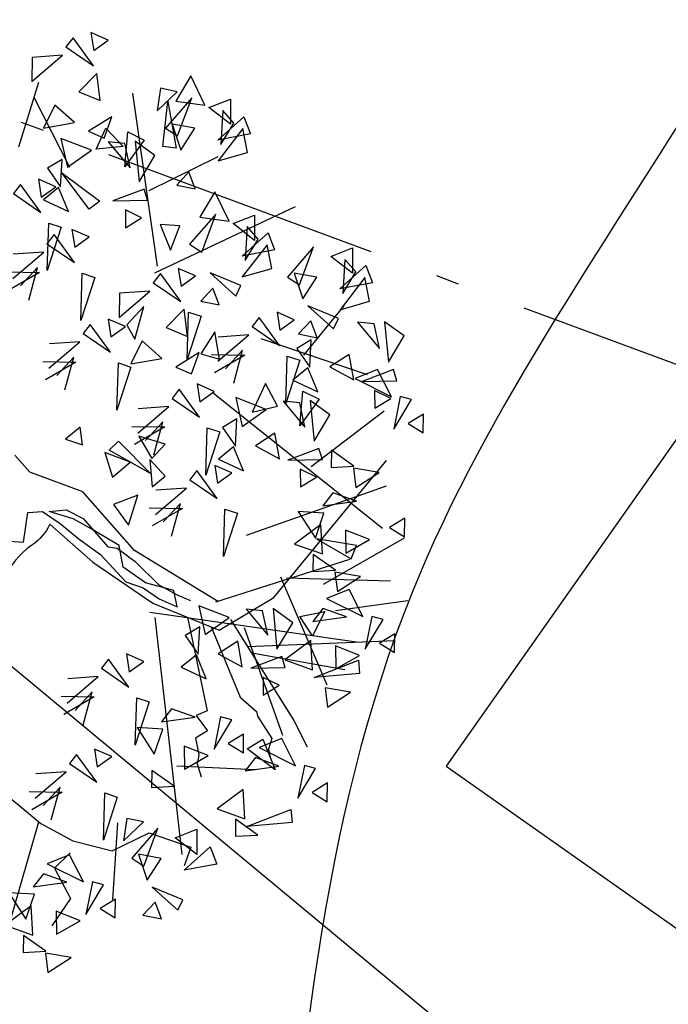
# Model space of a CAD drawing. Extents: x 4511 to 744645, y -7912 to 6689726.
# Drawn here: x 176592 to 176595, y 1669513 to 1669518 of the extents above; entities that cross this region are included whole.
import ezdxf

# ---------------------------------------------------------------- set-up
doc = ezdxf.new("R2010")
doc.units = 0
doc.header["$LTSCALE"] = 0.1
doc.header["$MEASUREMENT"] = 0
doc.linetypes.add('ACAD_ISO10W100', pattern=[18.5, 12, -3, 0.5, -3])
for name, color, linetype in [('CONSTRUÇÕES 2', 3, 'CONTINUOUS'), ('CORREGO', 6, 'CONTINUOUS'), ('CURVAS', 30, 'CONTINUOUS'), ('EDIÇÃO', 9, 'CONTINUOUS'), ('ESCRITURA', 170, 'ACAD_ISO10W100'), ('Tronco', 15, 'CONTINUOUS'), ('ÁRVORES', 90, 'CONTINUOUS')]:
    doc.layers.add(name, color=color, linetype=linetype)

# ---------------------------------------------------------------- blocks, each defined once
blk = doc.blocks.new('ARV')
at = {"layer": 'Tronco'}
for p, q in [((1.3003, 3.3647), (1.6142, 3.9599)), ((0.6893, 0.3639), (0.8049, 0.1695)), ((2.0732, -1.5399), (2.0931, -2.491)), ((2.2853, -1.6785), (2.44, -2.4181)), ((3.53, -1.75), (4.2567, -1.7864)), ((2.6046, -1.937), (4.0585, -2.1509)), ((2.44, -2.4181), (2.5721, -2.5882)), ((2.0931, -2.491), (1.9775, -2.5153)), ((1.9775, -2.5153), (2.0601, -2.6854)), ((2.5721, -2.5882), (2.5721, -2.6368)), ((2.5721, -2.6368), (2.6712, -2.8798)), ((2.0601, -2.6854), (1.928, -2.734)), ((1.928, -2.734), (1.928, -2.9041)), ((1.928, -2.9041), (1.8949, -2.9891)), ((2.6712, -2.8798), (2.6216, -2.977)), ((1.8949, -2.9891), (1.9114, -3.1228)), ((2.6216, -2.977), (2.6216, -3.062)), ((-0.3182, -4.3741), (0.2427, -3.2601))]:
    blk.add_line(p, q, dxfattribs=at)
blk.add_lwpolyline([(0.9014, -0.3768, -0.140348), (0.6893, -0.5472, 0.323401), (0.2598, -1.2519), (-0.4503, -1.3369), (-0.8137, -0.5958, -0.28078), (-0.7311, 0.3032, 0.610406), (-1.0119, 0.8742), (-1.6065, 0.8985), (-2.168, 1.0685), (-2.8287, 0.8499), (-4.1499, 0.4247)], format="xyb", dxfattribs=at)
for points in [[(2.4069, -1.4462), (1.6802, -0.7902), (1.2838, -0.122), (0.8049, 0.1695)], [(0.4321, -0.4554), (0.6125, -0.5014), (0.7097, -0.2226), (0.8541, -0.2379), (1.0041, -0.388), (1.1624, -0.5759), (1.3429, -0.7649), (1.5386, -1.0804), (1.6969, -1.1713), (1.833, -1.3071), (1.9912, -1.4195), (1.9912, -1.254), (1.7274, -1.1264), (1.5386, -0.9303), (1.5386, -0.7117), (1.2832, -0.486), (1.1401, -0.3655), (0.9208, -0.2522), (1.0874, -0.2675), (1.2373, -0.3809), (1.4262, -0.7046), (1.5164, -0.7342), (1.6677, -0.8997), (1.8552, -1.1713), (2.0218, -1.3071), (2.1342, -1.3817)], [(0.9014, -0.3768), (1.2508, -0.8267), (1.7628, -1.3369), (2.3574, -1.7257), (2.9519, -1.507), (4.3063, -0.3771)], [(3.4639, -1.4705), (4.3393, -1.1668)], [(3.7612, -1.2762), (2.3739, -1.4462)], [(2.4895, -1.6406), (2.9189, -2.7461), (3.0015, -3.0256)], [(3.5135, -2.3452), (2.6334, -2.0111)], [(-0.1365, -2.8069), (0.2598, -3.2807), (0.5406, -3.5115), (0.904, -3.6816), (1.3003, -3.5723), (1.6802, -3.7909), (1.5811, -3.961)], [(0.4911, -3.6209), (0.3094, -3.7423), (0.4085, -4.0704), (0.1773, -4.3012)]]:
    blk.add_lwpolyline(points, dxfattribs=at)
at = {"layer": 'ÁRVORES'}
for p, q in [((2.0313, 4.3296), (1.9446, 4.2534)), ((2.1783, 4.0193), (2.0313, 4.3296)), ((2.2159, 4.3475), (2.2097, 4.1688)), ((2.3698, 4.2422), (2.2159, 4.3475)), ((1.596, 4.2144), (1.5465, 3.9781)), ((1.8977, 4.1788), (1.596, 4.2144)), ((1.9446, 4.2534), (2.1783, 4.0193)), ((2.2097, 4.1688), (2.3698, 4.2422)), ((1.5465, 3.9781), (1.8977, 4.1788)), ((2.1988, 3.9369), (1.9874, 3.7912)), ((2.1799, 3.6665), (2.1988, 3.9369)), ((1.7605, 3.0691), (1.5405, 3.8173)), ((1.9874, 3.7912), (2.1799, 3.6665)), ((3.1099, 3.7412), (2.9168, 3.5219)), ((3.1936, 3.4283), (3.1099, 3.7412)), ((1.7294, 3.7055), (1.575, 3.5025)), ((1.8882, 3.4985), (1.7294, 3.7055)), ((2.4324, 1.9436), (2.5112, 3.6772)), ((2.7913, 3.6747), (2.7188, 3.4615)), ((2.9474, 3.6094), (2.7913, 3.6747)), ((2.7076, 3.1005), (2.8379, 3.533)), ((2.7188, 3.4615), (2.9474, 3.6094)), ((2.8379, 3.533), (2.8331, 3.0624)), ((1.575, 3.5025), (1.8882, 3.4985)), ((2.2639, 3.4865), (2.0099, 3.3887)), ((2.1493, 3.2927), (2.2639, 3.4865)), ((3.0777, 3.5219), (2.7655, 3.2755)), ((2.8701, 3.1769), (3.0777, 3.5219)), ((2.9168, 3.5219), (3.1936, 3.4283)), ((3.229, 3.3962), (3.4543, 3.4394)), ((3.4543, 3.4394), (3.4076, 3.1929)), ((2.002, 3.199), (1.7269, 3.3702)), ((1.7269, 3.3702), (1.736, 3.0781)), ((2.0099, 3.3887), (2.1493, 3.2927)), ((2.0497, 3.1999), (2.1846, 3.3854)), ((2.1846, 3.3854), (2.3191, 3.1737)), ((3.4076, 3.1929), (3.229, 3.3962)), ((3.3593, 3.3408), (3.2773, 3.0131)), ((3.443, 3.1991), (3.3593, 3.3408)), ((2.3407, 3.2024), (2.1827, 3.2486)), ((2.1827, 3.2486), (2.347, 2.9533)), ((2.298, 2.975), (2.3911, 3.3087)), ((2.3911, 3.3087), (2.5375, 3.1994)), ((2.7655, 3.2755), (2.8701, 3.1769)), ((3.052, 3.2201), (2.8379, 3.3026)), ((2.8379, 3.3026), (2.8749, 3.034)), ((3.2563, 3.0624), (3.5524, 3.2422)), ((3.5524, 3.2422), (3.5846, 3.0624)), ((1.6985, 3.1628), (1.5399, 3.1037)), ((1.6328, 2.8987), (1.6985, 3.1628)), ((1.736, 3.0781), (2.002, 3.199)), ((2.3191, 3.1737), (2.0497, 3.1999)), ((2.5375, 3.1994), (2.298, 2.975)), ((2.347, 2.9533), (2.3407, 3.2024)), ((2.4471, 3.2042), (2.41, 2.8013)), ((2.6122, 3.028), (2.4471, 3.2042)), ((2.8749, 3.034), (3.052, 3.2201)), ((3.2773, 3.0131), (3.443, 3.1991)), ((1.5399, 3.1037), (1.6328, 2.8987)), ((2.8331, 3.0624), (2.7076, 3.1005)), ((3.5219, 3.1277), (3.2193, 2.8591)), ((3.5846, 3.0624), (3.2563, 3.0624)), ((3.5219, 2.8862), (3.5219, 3.1277)), ((1.2472, 2.9946), (1.1605, 2.9184)), ((1.3942, 2.6843), (1.2472, 2.9946)), ((1.4318, 3.0125), (1.4256, 2.8338)), ((1.5857, 2.9072), (1.4318, 3.0125)), ((1.8715, 2.6276), (1.6709, 3.0323)), ((1.6709, 3.0323), (1.9892, 2.6855)), ((2.41, 2.8013), (2.6122, 3.028)), ((1.1605, 2.9184), (1.3942, 2.6843)), ((1.4256, 2.8338), (1.5857, 2.9072)), ((1.6135, 2.8958), (1.4424, 2.803)), ((1.6648, 2.6433), (1.6135, 2.8958)), ((2.4919, 2.6989), (3.229, 2.9022)), ((3.2193, 2.8591), (3.5219, 2.8862)), ((1.4424, 2.803), (1.6648, 2.6433)), ((2.9119, 2.8048), (2.7703, 2.7001)), ((2.9425, 2.6287), (2.9119, 2.8048)), ((1.9892, 2.6855), (1.8715, 2.6276)), ((2.4441, 2.7202), (2.1183, 2.6631)), ((2.1183, 2.6631), (2.4568, 2.6054)), ((2.4568, 2.6054), (2.4441, 2.7202)), ((2.7703, 2.7001), (2.9425, 2.6287)), ((1.3486, 2.106), (1.4499, 2.5656)), ((1.4499, 2.5656), (1.5649, 2.5025)), ((2.2228, 2.5516), (2.1911, 2.3783)), ((2.3656, 2.4439), (2.2228, 2.5516)), ((3.1308, 2.5634), (2.9377, 2.3441)), ((3.2145, 2.2504), (3.1308, 2.5634)), ((1.5649, 2.5025), (1.3486, 2.106)), ((1.6655, 2.4606), (1.6593, 2.2819)), ((1.8194, 2.3553), (1.6655, 2.4606)), ((1.4809, 2.4427), (1.3942, 2.3664)), ((1.3942, 2.3664), (1.628, 2.1324)), ((1.628, 2.1324), (1.4809, 2.4427)), ((1.6593, 2.2819), (1.8194, 2.3553)), ((2.1911, 2.3783), (2.3656, 2.4439)), ((0.9961, 2.0911), (1.3474, 2.2919)), ((1.3474, 2.2919), (1.0457, 2.3275)), ((2.3938, 1.8833), (3.8904, 2.2701)), ((2.7237, 2.2948), (2.5354, 2.3441)), ((2.5354, 2.3441), (2.5885, 2.0755)), ((2.5885, 2.0755), (2.7237, 2.2948)), ((3.0986, 2.3441), (2.7864, 2.0976)), ((2.891, 1.9991), (3.0986, 2.3441)), ((2.9377, 2.3441), (3.2145, 2.2504)), ((3.2499, 2.2184), (3.4752, 2.2615)), ((3.4752, 2.2615), (3.4285, 2.0151)), ((0.9481, 2.1679), (1.2694, 2.1005)), ((1.259, 2.1531), (1.0586, 2.005)), ((1.1115, 1.8492), (1.259, 2.1531)), ((3.4285, 2.0151), (3.2499, 2.2184)), ((3.3803, 2.1629), (3.2982, 1.8352)), ((3.4639, 2.0213), (3.3803, 2.1629)), ((1.2694, 2.1005), (0.9427, 1.9853)), ((2.7864, 2.0976), (2.891, 1.9991)), ((3.2773, 1.8845), (3.5734, 2.0644)), ((3.5734, 2.0644), (3.6056, 1.8845)), ((1.5823, 1.554), (1.6836, 2.0137)), ((1.6836, 2.0137), (1.7987, 1.9505)), ((3.2982, 1.8352), (3.4639, 2.0213)), ((1.7987, 1.9505), (1.5823, 1.554)), ((2.4465, 1.8654), (2.3598, 1.7892)), ((2.5935, 1.5551), (2.4465, 1.8654)), ((2.6311, 1.8834), (2.6249, 1.7047)), ((2.7849, 1.7781), (2.6311, 1.8834)), ((3.5428, 1.9498), (3.2402, 1.6812)), ((3.6056, 1.8845), (3.2773, 1.8845)), ((3.5428, 1.7083), (3.5428, 1.9498)), ((2.3598, 1.7892), (2.5935, 1.5551)), ((2.6249, 1.7047), (2.7849, 1.7781)), ((3.2097, 1.5987), (2.9329, 1.7798)), ((2.9329, 1.7798), (3.1405, 1.5062)), ((3.9918, 1.8426), (3.6796, 1.5962)), ((3.7842, 1.4976), (3.9918, 1.8426)), ((2.0112, 1.7503), (1.9617, 1.5139)), ((1.9617, 1.5139), (2.3129, 1.7147)), ((2.3129, 1.7147), (2.0112, 1.7503)), ((3.2402, 1.6812), (3.5428, 1.7083)), ((4.1431, 1.7169), (4.3684, 1.7601)), ((4.3217, 1.5136), (4.1431, 1.7169)), ((4.3684, 1.7601), (4.3217, 1.5136)), ((2.2246, 1.5759), (2.0242, 1.4278)), ((2.077, 1.2719), (2.2246, 1.5759)), ((2.9329, 1.627), (2.7913, 1.5223)), ((2.9634, 1.4508), (2.9329, 1.627)), ((3.1405, 1.5062), (3.2097, 1.5987)), ((3.6796, 1.5962), (3.7842, 1.4976)), ((3.966, 1.5407), (3.752, 1.6233)), ((3.752, 1.6233), (3.789, 1.3547)), ((4.2734, 1.6615), (4.1913, 1.3338)), ((4.3571, 1.5198), (4.2734, 1.6615)), ((1.6679, 1.4996), (1.5813, 1.4234)), ((1.815, 1.1893), (1.6679, 1.4996)), ((1.8526, 1.5175), (1.8463, 1.3388)), ((2.0064, 1.4123), (1.8526, 1.5175)), ((2.614, 1.4728), (2.4026, 1.327)), ((2.5951, 1.2023), (2.614, 1.4728)), ((2.7913, 1.5223), (2.9634, 1.4508)), ((3.789, 1.3547), (3.966, 1.5407)), ((4.1704, 1.383), (4.4665, 1.5629)), ((4.1913, 1.3338), (4.3571, 1.5198)), ((4.4665, 1.5629), (4.4987, 1.383)), ((1.5344, 1.3489), (1.2327, 1.3844)), ((1.5813, 1.4234), (1.815, 1.1893)), ((1.8463, 1.3388), (2.0064, 1.4123)), ((2.0242, 1.4278), (2.077, 1.2719)), ((2.5479, 0.9768), (2.6492, 1.4365)), ((2.7642, 1.3733), (2.5479, 0.9768)), ((2.6492, 1.4365), (2.7642, 1.3733)), ((4.436, 1.4483), (4.1334, 1.1797)), ((4.4987, 1.383), (4.1704, 1.383)), ((4.436, 1.2069), (4.436, 1.4483)), ((1.1832, 1.1481), (1.5344, 1.3489)), ((2.4026, 1.327), (2.5951, 1.2023)), ((4.1028, 1.0972), (3.826, 1.2783)), ((3.826, 1.2783), (4.0336, 1.0048)), ((1.1351, 1.2249), (1.4564, 1.1575)), ((1.4461, 1.21), (1.2457, 1.062)), ((1.2985, 0.9061), (1.4461, 1.21)), ((2.1446, 1.2414), (1.9902, 1.0384)), ((2.3034, 1.0344), (2.1446, 1.2414)), ((2.8699, 1.1951), (2.6926, 1.0082)), ((2.8667, 0.9213), (2.8699, 1.1951)), ((3.3294, 1.2539), (3.2427, 1.1776)), ((3.2427, 1.1776), (3.4765, 0.9436)), ((3.4765, 0.9436), (3.3294, 1.2539)), ((3.514, 1.2718), (3.5078, 1.0931)), ((3.6679, 1.1665), (3.514, 1.2718)), ((3.6957, 0.8015), (4.1817, 1.2093)), ((4.1334, 1.1797), (4.436, 1.2069)), ((1.4564, 1.1575), (1.1297, 1.0422)), ((2.8446, 0.9023), (3.1959, 1.1031)), ((3.1959, 1.1031), (2.8942, 1.1387)), ((3.5078, 1.0931), (3.6679, 1.1665)), ((3.826, 1.1255), (3.6844, 1.0208)), ((3.8566, 0.9494), (3.826, 1.1255)), ((4.0336, 1.0048), (4.1028, 1.0972)), ((1.7694, 0.611), (1.8707, 1.0706)), ((1.9857, 1.0075), (1.7694, 0.611)), ((1.8707, 1.0706), (1.9857, 1.0075)), ((1.9902, 1.0384), (2.3034, 1.0344)), ((2.6791, 1.0223), (2.4251, 0.9245)), ((2.5645, 0.8286), (2.6791, 1.0223)), ((2.6926, 1.0082), (2.8667, 0.9213)), ((2.7966, 0.9791), (3.1179, 0.9117)), ((3.3078, 1.0467), (4.2782, 0.496)), ((3.6844, 1.0208), (3.8566, 0.9494)), ((4.4392, 0.9785), (4.2813, 1.0247)), ((4.2813, 1.0247), (4.4455, 0.7294)), ((4.4455, 0.7294), (4.4392, 0.9785)), ((4.5456, 0.9803), (4.5085, 0.5774)), ((4.7107, 0.8041), (4.5456, 0.9803)), ((2.4251, 0.9245), (2.5645, 0.8286)), ((3.1179, 0.9117), (2.7912, 0.7965)), ((3.1075, 0.9643), (2.9071, 0.8162)), ((2.96, 0.6604), (3.1075, 0.9643)), ((3.797, 0.939), (3.6384, 0.8799)), ((3.7313, 0.6748), (3.797, 0.939)), ((3.4308, 0.3652), (3.5321, 0.8249)), ((3.5321, 0.8249), (3.6472, 0.7617)), ((3.6384, 0.8799), (3.7313, 0.6748)), ((4.5085, 0.5774), (4.7107, 0.8041)), ((2.4158, 0.7019), (2.3291, 0.6257)), ((2.5628, 0.3916), (2.4158, 0.7019)), ((2.6004, 0.7199), (2.5942, 0.5412)), ((2.7543, 0.6146), (2.6004, 0.7199)), ((3.6472, 0.7617), (3.4308, 0.3652)), ((4.1395, 0.7264), (3.9269, 0.6403)), ((4.1376, 0.4696), (4.1395, 0.7264)), ((2.3291, 0.6257), (2.5628, 0.3916)), ((2.5942, 0.5412), (2.7543, 0.6146)), ((2.7446, 0.5982), (4.1431, -1.033)), ((3.2675, 0.5977), (3.0845, 0.3435)), ((3.3452, 0.3548), (3.2675, 0.5977)), ((3.712, 0.6719), (3.5409, 0.5791)), ((3.7633, 0.4194), (3.712, 0.6719)), ((3.9269, 0.6403), (4.1376, 0.4696)), ((1.3792, 0.5136), (1.2147, 0.4258)), ((1.3703, 0.3377), (1.3792, 0.5136)), ((1.931, 0.3504), (2.2822, 0.5512)), ((2.2822, 0.5512), (1.9806, 0.5867)), ((3.2283, 0.3431), (2.9532, 0.5142)), ((2.9532, 0.5142), (2.9623, 0.2222)), ((3.5409, 0.5791), (3.7633, 0.4194)), ((4.3888, 0.5254), (4.1518, 0.479)), ((4.5427, 0.4963), (4.2168, 0.4392)), ((4.4735, 0.2337), (4.3888, 0.5254)), ((4.5553, 0.3815), (4.5427, 0.4963)), ((1.2147, 0.4258), (1.3703, 0.3377)), ((1.883, 0.4272), (2.2043, 0.3598)), ((2.1939, 0.4123), (1.9935, 0.2643)), ((2.0463, 0.1084), (2.1939, 0.4123)), ((3.567, 0.3465), (3.409, 0.3926)), ((3.409, 0.3926), (3.5732, 0.0974)), ((3.5243, 0.119), (3.6173, 0.4528)), ((3.6173, 0.4528), (3.7638, 0.3435)), ((4.1518, 0.479), (4.4735, 0.2337)), ((4.2168, 0.4392), (4.5553, 0.3815)), ((1.6194, 0.2353), (1.7285, 0.3081)), ((1.7285, 0.3081), (1.9802, -0.067)), ((2.2043, 0.3598), (1.8776, 0.2445)), ((1.9355, 0.3195), (2.0193, 0.0758)), ((2.1768, 0.1902), (1.9355, 0.3195)), ((2.9248, 0.3069), (2.7662, 0.2478)), ((2.8591, 0.0428), (2.9248, 0.3069)), ((2.9623, 0.2222), (3.2283, 0.3431)), ((3.0845, 0.3435), (3.3452, 0.3548)), ((3.7638, 0.3435), (3.5243, 0.119)), ((3.5732, 0.0974), (3.567, 0.3465)), ((3.6734, 0.3482), (3.6363, -0.0546)), ((3.8385, 0.172), (3.6734, 0.3482)), ((4.3213, 0.3277), (4.2896, 0.1544)), ((4.4641, 0.22), (4.3213, 0.3277)), ((1.5709, 0.2209), (1.6025, -0.0339)), ((1.8021, 0.0792), (1.5709, 0.2209)), ((1.9802, -0.067), (1.6194, 0.2353)), ((2.5172, -0.1867), (2.6185, 0.2729)), ((2.7335, 0.2098), (2.5172, -0.1867)), ((2.6185, 0.2729), (2.7335, 0.2098)), ((2.7662, 0.2478), (2.8591, 0.0428)), ((4.2896, 0.1544), (4.4641, 0.22)), ((4.5604, 0.2196), (4.4359, -0.0869)), ((4.6644, 0.1694), (4.5604, 0.2196)), ((2.0193, 0.0758), (2.1768, 0.1902)), ((3.5605, -0.2987), (4.3764, 0.1091)), ((3.6363, -0.0546), (3.8385, 0.172)), ((4.4359, -0.0869), (4.6644, 0.1694)), ((1.6025, -0.0339), (1.8021, 0.0792)), ((2.0005, 0.0704), (1.9698, -0.2)), ((2.1193, -0.1207), (2.0005, 0.0704)), ((2.8398, 0.0398), (2.6687, -0.0529)), ((2.8911, -0.2126), (2.8398, 0.0398)), ((3.2673, 0.0943), (3.0547, 0.0082)), ((3.0547, 0.0082), (3.2654, -0.1625)), ((3.2654, -0.1625), (3.2673, 0.0943)), ((4.7528, 0.0063), (4.5858, -0.0575)), ((4.7158, -0.1764), (4.7528, 0.0063)), ((2.6687, -0.0529), (2.8911, -0.2126)), ((4.5858, -0.0575), (4.7158, -0.1764)), ((1.9698, -0.2), (2.1193, -0.1207)), ((2.437, -0.126), (2.3503, -0.2022)), ((2.5841, -0.4363), (2.437, -0.126)), ((2.6217, -0.108), (2.6154, -0.2868)), ((2.7755, -0.2133), (2.6217, -0.108)), ((3.6704, -0.1358), (3.3446, -0.1929)), ((3.3446, -0.1929), (3.6831, -0.2505)), ((3.6831, -0.2505), (3.6704, -0.1358)), ((3.7894, -0.1774), (3.7554, -0.3431)), ((3.9785, -0.3732), (3.7894, -0.1774)), ((1.8162, -0.2571), (1.5592, -0.3023)), ((1.6679, -0.5331), (1.8162, -0.2571)), ((1.9522, -0.4775), (2.3035, -0.2767)), ((2.3035, -0.2767), (2.0018, -0.2412)), ((2.3503, -0.2022), (2.5841, -0.4363)), ((2.6154, -0.2868), (2.7755, -0.2133)), ((1.5592, -0.3023), (1.6679, -0.5331)), ((3.4491, -0.3044), (3.4173, -0.4776)), ((3.5919, -0.412), (3.4491, -0.3044)), ((3.7554, -0.3431), (3.9785, -0.3732)), ((3.9707, -0.3912), (3.9585, -0.5854)), ((4.2119, -0.4817), (3.9707, -0.3912)), ((2.2255, -0.4681), (1.8988, -0.5834)), ((1.9042, -0.4007), (2.2255, -0.4681)), ((2.2152, -0.4156), (2.0148, -0.5636)), ((2.0676, -0.7195), (2.2152, -0.4156)), ((3.4173, -0.4776), (3.5919, -0.412)), ((3.9585, -0.5854), (4.2119, -0.4817)), ((2.5384, -1.0146), (2.6398, -0.555)), ((2.6398, -0.555), (2.7548, -0.6181)), ((2.7548, -0.6181), (2.5384, -1.0146)), ((2.8025, -0.8495), (4.2589, -0.6252)), ((3.7235, -0.5941), (3.6005, -0.7034)), ((3.9379, -0.721), (3.7235, -0.5941)), ((3.5987, -0.7776), (3.3516, -0.7145)), ((3.3516, -0.7145), (3.4699, -1.0045)), ((3.4699, -1.0045), (3.5987, -0.7776)), ((3.6005, -0.7034), (3.9379, -0.721)), ((3.5465, -0.8829), (3.2555, -1.0252)), ((3.5078, -1.1725), (3.5465, -0.8829)), ((4.3795, -0.9756), (4.2124, -1.0395)), ((4.3424, -1.1583), (4.3795, -0.9756)), ((3.2555, -1.0252), (3.5078, -1.1725)), ((3.8553, -1.152), (3.4769, -1.0146)), ((3.4769, -1.0146), (3.7787, -1.2736)), ((3.7781, -0.9819), (3.7382, -1.2078)), ((3.9947, -1.1198), (3.7781, -0.9819)), ((4.2124, -1.0395), (4.3424, -1.1583)), ((3.4161, -1.1594), (3.382, -1.3251)), ((3.6051, -1.3552), (3.4161, -1.1594)), ((3.7382, -1.2078), (3.9947, -1.1198)), ((3.7787, -1.2736), (3.8553, -1.152)), ((3.0552, -1.3189), (3.3078, -2.4598)), ((3.1131, -1.3386), (4.1237, -1.5628)), ((3.382, -1.3251), (3.6051, -1.3552)), ((1.7146, -1.4199), (3.6764, -2.0926)), ((2.4799, -1.6196), (2.2049, -1.4484)), ((2.2049, -1.4484), (2.2139, -1.7405)), ((3.5973, -1.3731), (3.5851, -1.5674)), ((3.5851, -1.5674), (3.8385, -1.4636)), ((3.8385, -1.4636), (3.5973, -1.3731)), ((1.7533, -1.4815), (1.5778, -3.8471)), ((2.1764, -1.6558), (2.0179, -1.7149)), ((2.1108, -1.9199), (2.1764, -1.6558)), ((2.2139, -1.7405), (2.4799, -1.6196)), ((2.8187, -1.6162), (2.6607, -1.5701)), ((2.6607, -1.5701), (2.8249, -1.8653)), ((2.8249, -1.8653), (2.8187, -1.6162)), ((2.9251, -1.6144), (2.888, -2.0173)), ((3.0902, -1.7906), (2.9251, -1.6144)), ((3.7032, -1.5679), (3.4662, -1.6143)), ((3.4662, -1.6143), (3.788, -1.8596)), ((3.788, -1.8596), (3.7032, -1.5679)), ((2.0179, -1.7149), (2.1108, -1.9199)), ((2.6078, -1.7464), (2.7832, -2.8676)), ((3.1733, -1.7405), (3.4241, -1.739)), ((3.2589, -1.9533), (3.1733, -1.7405)), ((3.4241, -1.739), (3.2589, -1.9533)), ((3.4113, -1.7054), (3.2883, -1.8148)), ((3.6257, -1.8323), (3.4113, -1.7054)), ((1.2259, -1.803), (1.1392, -1.8793)), ((1.373, -2.1133), (1.2259, -1.803)), ((1.4106, -1.7851), (1.4043, -1.9638)), ((1.5644, -1.8904), (1.4106, -1.7851)), ((2.888, -2.0173), (3.0902, -1.7906)), ((3.2883, -1.8148), (3.6257, -1.8323)), ((0.7412, -2.1545), (1.0924, -1.9538)), ((1.0924, -1.9538), (0.7907, -1.9182)), ((1.1392, -1.8793), (1.373, -2.1133)), ((1.4043, -1.9638), (1.5644, -1.8904)), ((2.0915, -1.9228), (1.9204, -2.0156)), ((2.1428, -2.1753), (2.0915, -1.9228)), ((2.519, -1.8683), (2.3064, -1.9545)), ((2.3064, -1.9545), (2.517, -2.1251)), ((2.517, -2.1251), (2.519, -1.8683)), ((3.8749, -1.8737), (3.7503, -2.1802)), ((3.7503, -2.1802), (3.9788, -1.9239)), ((3.9788, -1.9239), (3.8749, -1.8737)), ((1.9204, -2.0156), (2.1428, -2.1753)), ((3.2343, -1.9942), (2.9433, -2.1365)), ((3.1956, -2.2839), (3.2343, -1.9942)), ((1.0144, -2.1451), (0.6877, -2.2604)), ((0.6931, -2.0778), (1.0144, -2.1451)), ((1.0041, -2.0926), (0.8037, -2.2407)), ((0.8565, -2.3965), (1.0041, -2.0926)), ((2.9221, -2.0984), (2.5963, -2.1556)), ((2.9348, -2.2132), (2.9221, -2.0984)), ((2.9433, -2.1365), (3.1956, -2.2839)), ((3.4659, -2.0932), (3.426, -2.3191)), ((3.6825, -2.2312), (3.4659, -2.0932)), ((4.0673, -2.0869), (3.9002, -2.1508)), ((3.9002, -2.1508), (4.0302, -2.2697)), ((4.0302, -2.2697), (4.0673, -2.0869)), ((1.3273, -2.6916), (1.4287, -2.232)), ((1.4287, -2.232), (1.5437, -2.2951)), ((2.5963, -2.1556), (2.9348, -2.2132)), ((3.426, -2.3191), (3.6825, -2.2312)), ((1.5437, -2.2951), (1.3273, -2.6916)), ((2.7007, -2.267), (2.669, -2.4403)), ((2.8435, -2.3747), (2.7007, -2.267)), ((3.1999, -2.3634), (3.6627, -2.2777)), ((3.6627, -2.2777), (3.6493, -2.4082)), ((1.7489, -2.404), (1.6259, -2.5133)), ((1.9633, -2.5309), (1.7489, -2.404)), ((2.669, -2.4403), (2.8435, -2.3747)), ((3.6493, -2.4082), (3.1999, -2.3634)), ((1.6241, -2.5875), (1.377, -2.5244)), ((1.377, -2.5244), (1.4953, -2.8144)), ((1.6259, -2.5133), (1.9633, -2.5309)), ((3.2851, -2.4844), (3.2729, -2.6787)), ((3.5263, -2.575), (3.2851, -2.4844)), ((1.4953, -2.8144), (1.6241, -2.5875)), ((2.2125, -2.5723), (2.0879, -2.8787)), ((2.0879, -2.8787), (2.3164, -2.6225)), ((2.3164, -2.6225), (2.2125, -2.5723)), ((3.2729, -2.6787), (3.5263, -2.575)), ((0.7373, -2.6734), (0.6506, -2.7496)), ((0.8843, -2.9837), (0.7373, -2.6734)), ((0.9219, -2.6555), (0.9157, -2.8342)), ((1.0758, -2.7607), (0.9219, -2.6555)), ((0.2525, -3.0249), (0.6037, -2.8241)), ((0.6037, -2.8241), (0.302, -2.7886)), ((0.6506, -2.7496), (0.8843, -2.9837)), ((0.9157, -2.8342), (1.0758, -2.7607)), ((1.8035, -2.7918), (1.7636, -3.0177)), ((2.0201, -2.9298), (1.8035, -2.7918)), ((2.4049, -2.7855), (2.2378, -2.8494)), ((2.3678, -2.9682), (2.4049, -2.7855)), ((1.7636, -3.0177), (2.0201, -2.9298)), ((2.2378, -2.8494), (2.3678, -2.9682)), ((2.4129, -2.9369), (2.5833, -2.8708)), ((2.7682, -2.8985), (2.5312, -2.9449)), ((2.5833, -2.8708), (2.6464, -3.193)), ((2.853, -3.1902), (2.7682, -2.8985)), ((0.5257, -3.0155), (0.199, -3.1308)), ((0.2044, -2.9481), (0.5257, -3.0155)), ((0.5154, -2.963), (0.315, -3.111)), ((0.3678, -3.2669), (0.5154, -2.963)), ((1.4415, -2.9693), (1.4074, -3.135)), ((1.6305, -3.1651), (1.4415, -2.9693)), ((1.6953, -2.9699), (2.4533, -3.1534)), ((2.6464, -3.193), (2.4129, -2.9369)), ((2.5312, -2.9449), (2.853, -3.1902)), ((0.8387, -3.562), (0.94, -3.1024)), ((0.94, -3.1024), (1.055, -3.1655)), ((2.4763, -3.036), (2.3533, -3.1454)), ((2.6907, -3.163), (2.4763, -3.036)), ((1.055, -3.1655), (0.8387, -3.562)), ((1.4074, -3.135), (1.6305, -3.1651)), ((2.3533, -3.1454), (2.6907, -3.163)), ((2.9399, -3.2044), (2.8153, -3.5108)), ((3.0438, -3.2545), (2.9399, -3.2044)), ((2.2993, -3.3249), (2.0083, -3.4671)), ((2.2606, -3.6145), (2.2993, -3.3249)), ((2.8153, -3.5108), (3.0438, -3.2545)), ((1.0091, -3.4182), (0.8166, -4.1581)), ((1.1079, -3.3912), (1.0355, -3.6044)), ((1.264, -3.4565), (1.1079, -3.3912)), ((3.1323, -3.4176), (2.9652, -3.4814)), ((3.0952, -3.6003), (3.1323, -3.4176)), ((1.0355, -3.6044), (1.264, -3.4565)), ((2.0083, -3.4671), (2.2606, -3.6145)), ((2.9652, -3.4814), (3.0952, -3.6003)), ((1.3944, -3.544), (1.0822, -3.7904)), ((1.1868, -3.889), (1.3944, -3.544)), ((2.1689, -3.6013), (2.1348, -3.7671)), ((2.3579, -3.7972), (2.1689, -3.6013)), ((2.2649, -3.694), (2.7277, -3.6083)), ((2.7277, -3.6083), (2.7143, -3.7388)), ((0.483, -3.6402), (0.246, -3.6866)), ((0.246, -3.6866), (0.5678, -3.9319)), ((0.5678, -3.9319), (0.483, -3.6402)), ((1.5457, -3.6697), (1.771, -3.6266)), ((1.7243, -3.873), (1.5457, -3.6697)), ((1.771, -3.6266), (1.7243, -3.873)), ((2.7143, -3.7388), (2.2649, -3.694)), ((0.1911, -3.7777), (0.0681, -3.8871)), ((0.4055, -3.9047), (0.1911, -3.7777)), ((1.0822, -3.7904), (1.1868, -3.889)), ((1.3686, -3.8459), (1.1546, -3.7633)), ((1.1546, -3.7633), (1.1916, -4.0319)), ((2.1348, -3.7671), (2.3579, -3.7972)), ((0.0663, -3.9612), (-0.1808, -3.8981)), ((-0.1808, -3.8981), (-0.0625, -4.1882)), ((0.0681, -3.8871), (0.4055, -3.9047)), ((1.1916, -4.0319), (1.3686, -3.8459)), ((1.573, -4.0036), (1.8691, -3.8237)), ((1.8691, -3.8237), (1.9013, -4.0036)), ((-0.0625, -4.1882), (0.0663, -3.9612)), ((0.6547, -3.9461), (0.5301, -4.2525)), ((0.5301, -4.2525), (0.7586, -3.9962)), ((0.7586, -3.9962), (0.6547, -3.9461)), ((1.9013, -4.0036), (1.573, -4.0036)), ((0.0141, -4.0666), (-0.2769, -4.2088)), ((-0.0246, -4.3562), (0.0141, -4.0666)), ((1.5054, -4.2894), (1.2286, -4.1083)), ((1.2286, -4.1083), (1.4362, -4.3818)), ((0.2457, -4.1655), (0.2058, -4.3915)), ((0.4623, -4.3035), (0.2457, -4.1655)), ((0.8471, -4.1593), (0.68, -4.2231)), ((0.81, -4.342), (0.8471, -4.1593)), ((-0.2769, -4.2088), (-0.0246, -4.3562)), ((0.2058, -4.3915), (0.4623, -4.3035)), ((0.68, -4.2231), (0.81, -4.342)), ((1.2286, -4.2611), (1.087, -4.3658)), ((1.2592, -4.4373), (1.2286, -4.2611)), ((1.4362, -4.3818), (1.5054, -4.2894)), ((-0.1163, -4.343), (-0.1504, -4.5088)), ((0.0727, -4.5389), (-0.1163, -4.343)), ((1.087, -4.3658), (1.2592, -4.4373)), ((-0.1504, -4.5088), (0.0727, -4.5389)), ((0.0649, -4.5568), (0.0527, -4.751)), ((0.3061, -4.6473), (0.0649, -4.5568)), ((0.0527, -4.751), (0.3061, -4.6473))]:
    blk.add_line(p, q, dxfattribs=at)

msp = doc.modelspace()

# ---------------------------------------------------------------- linework, layer by layer
at = {"layer": 'CONSTRUÇÕES 2'}
msp.add_lwpolyline([(176600.2893, 1669523.1043), (176594.187, 1669514.437), (176597.0488, 1669512.4221), (176599.1213, 1669515.3657), (176601.5743, 1669513.6387), (176601.9197, 1669514.1293), (176603.3915, 1669513.093), (176607.0759, 1669518.3261), (176600.2893, 1669523.1043)], dxfattribs=at)
at = {"layer": 'CORREGO'}
msp.add_spline([(176589.7611, 1669469.9486, 0.139), (176594.5364, 1669482.8381, -0.062), (176600.9563, 1669494.765, 0.586), (176627.394, 1669537.672)], degree=3, dxfattribs=at)
at = {"layer": 'CURVAS'}
msp.add_open_spline([(176624.6634, 1669547.9069, 1.318), (176623.9913, 1669546.964, 1.318), (176621.1715, 1669543.0082, 1.318), (176616.5536, 1669535.7371, 1.318), (176610.6, 1669526.7443, 1.318), (176603.4249, 1669523.6987, 1.318), (176597.5884, 1669522.3143, 1.318), (176596.0646, 1669518.2981, 1.318), (176593.0733, 1669514.2303, 1.318), (176593.9092, 1669509.3944, 1.318), (176590.6951, 1669505.5437, 1.318), (176587.2128, 1669502.9312, 1.318), (176587.7844, 1669496.2824, 1.318), (176585.4935, 1669490.1666, 1.318), (176584.9576, 1669481.7606, 1.318), (176584.4739, 1669473.0832, 1.318), (176583.6396, 1669465.8402, 1.318), (176583.4968, 1669460.5869, 1.318), (176585.0967, 1669459.064, 1.318), (176585.9846, 1669455.7145, 1.318), (176585.7833, 1669449.4825, 1.318), (176579.1254, 1669443.1551, 1.318), (176579.4043, 1669432.0853, 1.318), (176582.0074, 1669423.0699, 1.318), (176585.0085, 1669414.982, 1.318), (176579.8297, 1669408.3555, 1.318), (176570.1795, 1669406.7514, 1.318), (176560.6986, 1669403.0155, 1.318), (176550.0009, 1669396.1194, 1.318), (176538.27, 1669396.7957, 1.318), (176527.7384, 1669393.9183, 1.318), (176519.5042, 1669394.7334, 1.318), (176516.9451, 1669387.293, 1.318), (176511.31, 1669381.6923, 1.318), (176505.936, 1669385.8161, 1.318), (176505.578, 1669393.0827, 1.318), (176504.0896, 1669398.8402, 1.318), (176502.1204, 1669403.8322, 1.318), (176504.2472, 1669405.572, 1.318), (176509.3596, 1669407.4545, 1.318), (176516.9572, 1669410.5448, 1.318), (176526.1894, 1669416.5234, 1.318), (176527.9524, 1669426.4022, 1.318), (176535.5639, 1669429.9114, 1.318), (176540.9466, 1669432.1668, 1.318), (176544.3168, 1669434.745, 1.318), (176544.9926, 1669436.5441, 1.318), (176547.6396, 1669436.0094, 1.318)], degree=3, knots=[0, 0, 0, 0, 3.470115, 14.557975, 26.134227, 34.580684, 37.523843, 43.399359, 46.071435, 52.581833, 56.157426, 60.743527, 64.570605, 74.780865, 80.332963, 89.729151, 100.610538, 103.196779, 104.253753, 107.006659, 113.250059, 122.018672, 132.470858, 143.775433, 151.892072, 155.143399, 167.520062, 179.439602, 185.995419, 205.172873, 212.09083, 219.924857, 225.802948, 234.578308, 236.83113, 244.462188, 254.265361, 256.77709, 258.270462, 261.720302, 273.46051, 282.915742, 293.133034, 300.262934, 306.441433, 311.167536, 312.138799, 312.138799, 312.138799, 312.138799], dxfattribs=at)
at = {"layer": 'EDIÇÃO', "elevation": -2.145}
msp.add_lwpolyline([(176558.2323, 1669488.216), (176576.4128, 1669453.5976), (176564.8064, 1669449.549), (176564.783, 1669449.1355), (176557.3785, 1669446.1067), (176551.09, 1669445.8025), (176542.0419, 1669441.299), (176535.6684, 1669440.7537), (176530.8222, 1669440.5498), (176523.7634, 1669438.6095), (176523.6839, 1669438.8988), (176495.0352, 1669432.5853), (176493.3818, 1669438.9098), (176558.2323, 1669488.216), (176561.922, 1669491.0087), (176588.3303, 1669518.1777), (176599.7192, 1669532.3461), (176612.3337, 1669548.5049), (176624.264, 1669540.4178), (176603.9425, 1669505.2178), (176588.3303, 1669518.1777)], dxfattribs=at)
at = {"layer": 'ESCRITURA'}
msp.add_lwpolyline([(176594.7351, 1669488.7655), (176606.3399, 1669512.032), (176588.7069, 1669518.5525), (176570.2804, 1669500.2095)], dxfattribs=at)

# ---------------------------------------------------------------- block references
at = {"layer": 'ÁRVORES', "xscale": 0.4320000000058031, "yscale": 0.4320000000298023, "zscale": 0.4319999999999999, "rotation": 10.75629857292371}
msp.add_blockref('ARV', (176592.0727, 1669515.5622, 0.2699), dxfattribs=at)

doc.saveas('drawing.dxf')
